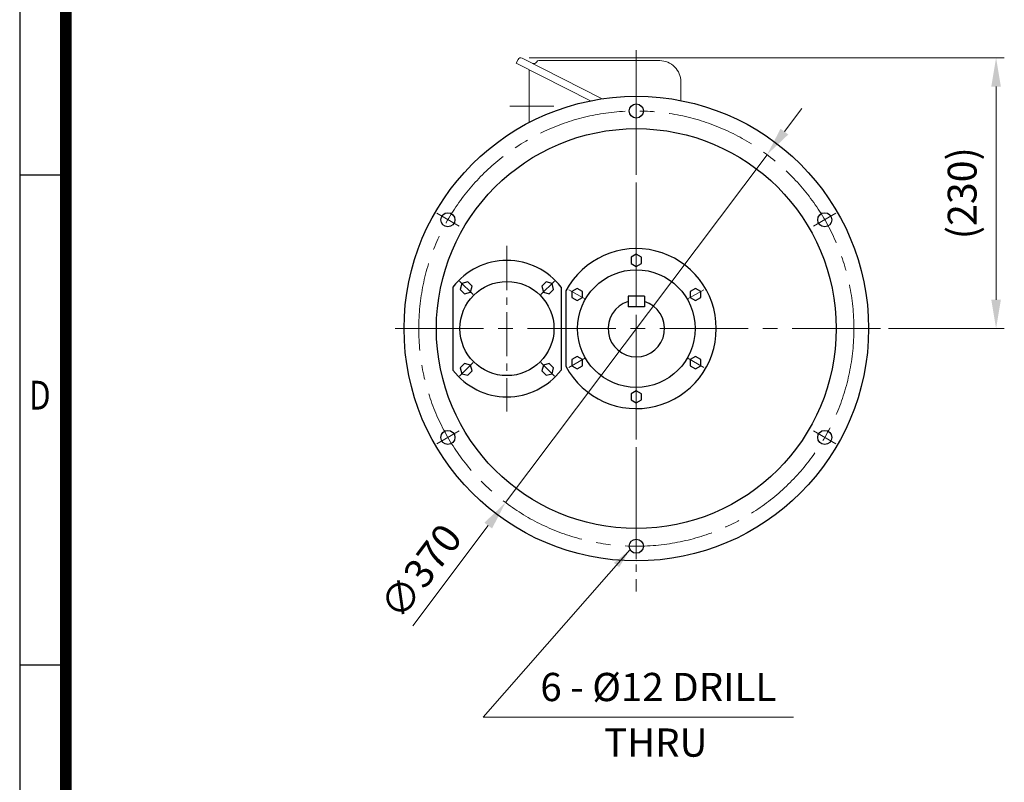
# Model space of a CAD drawing. Units: millimetres. Extents: x 1444 to 3188, y 14 to 2591.
# Drawn here: x 1444 to 2281, y 787 to 1435 of the extents above; entities that cross this region are included whole.
import ezdxf
from ezdxf.enums import TextEntityAlignment as Align

# ---------------------------------------------------------------- set-up
doc = ezdxf.new("R2010")
doc.units = ezdxf.units.MM
doc.header["$LTSCALE"] = 50
doc.linetypes.add('CENTER2', pattern=[1.125, 0.75, -0.125, 0.125, -0.125])
doc.layers.get('0').update_dxf_attribs({"linetype": 'CONTINUOUS', "lineweight": 30})
doc.layers.get('DEFPOINTS').update_dxf_attribs({"linetype": 'CONTINUOUS'})
for name, color, linetype, lineweight in [('C', 1, 'CENTER2', 9), ('CENTER LINE', 1, 'CENTER2', 9), ('D', 7, 'CONTINUOUS', 9), ('O', 3, 'CONTINUOUS', 30), ('OUTLINE', 3, 'CONTINUOUS', 20)]:
    doc.layers.add(name, color=color, linetype=linetype, lineweight=lineweight)
doc.styles.add('ROMANS', font='romans.shx', dxfattribs={"width": 0.7, "height": 3.5, "bigfont": 'whgtxt.shx'})
doc.styles.get("Standard").update_dxf_attribs({"font": 'romans.shx', "width": 0.8, "bigfont": 'whgtxt.shx'})
doc.dimstyles.get("Standard").update_dxf_attribs({"dimtxt": 3.5, "dimasz": 3.5, "dimexe": 1, "dimexo": 1, "dimgap": 1, "dimtad": 1, "dimdec": 3, "dimdsep": 46, "dimtxsty": 'Standard', "dimcen": 0, "dimclrd": 256, "dimclre": 256, "dimclrt": 256, "dimadec": 3, "dimazin": 2, "dimtp": 0.1, "dimtm": 0.1, "dimtfac": 0.71, "dimtdec": 3, "dimtmove": 0, "dimatfit": 3, "dimfxl": 0, "dimlwd": -1, "dimlwe": -1, "dimarcsym": 0})
doc.dimstyles.new('STANDARD$0', dxfattribs={"dimscale": 0, "dimtxt": 2.5, "dimasz": 2.5, "dimexe": 1.25, "dimexo": 1.25, "dimgap": 0.671, "dimtad": 1, "dimdsep": 46, "dimtxsty": 'Standard', "dimblk": 'OPEN', "dimcen": 0, "dimclrd": 4, "dimclre": 4, "dimclrt": 7, "dimadec": 1, "dimazin": 2, "dimtfac": 1, "dimtmove": 0, "dimatfit": 3, "dimldrblk": 'OPEN', "dimfxl": 0, "dimtolj": 1, "dimtzin": 0, "dimlwd": -1, "dimlwe": -1, "dimarcsym": 0})

# ---------------------------------------------------------------- blocks, each defined once
blk = doc.blocks.new('HS_A4양식_S(297X210MM)')
for p, q in [((18, 277), (18, 14)), ((22, 145.5), (18, 145.5)), ((22, 103), (18, 103))]:
    blk.add_line(p, q)
at = {"color": 0}
blk.add_line((22, 277), (22, 14), dxfattribs=at)
at = {"color": 3, "const_width": 1}
blk.add_lwpolyline([(22, 273.072), (22, 17.5)], dxfattribs=at)
at = {"style": 'ROMANS', "width": 0.8}
blk.add_text('D', height=2.5, dxfattribs=at).set_placement((19.75, 126.092), align=Align.MIDDLE)
blk = doc.blocks.new('*D25')
at = {"layer": 'D', "transparency": 16777216}
for p, q in [((2093.98, 1339.74), (2108.71, 1359.32)), ((2079.26, 1320.15), (1856.89, 1024.43)), ((1778.08, 919.62), (1842.16, 1004.85))]:
    blk.add_line(p, q, dxfattribs=at)
for points in [[(2090.72, 1342.19), (2097.25, 1337.28), (2079.26, 1320.15)], [(1838.9, 1007.3), (1845.43, 1002.4), (1856.89, 1024.43)]]:
    blk.add_solid(points, dxfattribs=at)
at = {"layer": 'DEFPOINTS', "color": 0, "transparency": 16777216}
for p in [(2079.26, 1320.15), (1856.89, 1024.43)]:
    blk.add_point(p, dxfattribs=at)
at = {"layer": 'D', "transparency": 16777216, "insert": (1787.37, 964.01), "char_height": 24.5, "attachment_point": 5, "rotation": 53.0587}
blk.add_mtext('∅370', dxfattribs=at)
blk = doc.blocks.new('*D39')
at = {"layer": 'D', "transparency": 16777216}
for p, q in [((1876.83, 1402.51), (2280.99, 1402.51)), ((2273.99, 1378.01), (2273.99, 1196.79)), ((2182.57, 1172.29), (2280.99, 1172.29))]:
    blk.add_line(p, q, dxfattribs=at)
for points in [[(2269.91, 1378.01), (2278.07, 1378.01), (2273.99, 1402.51)], [(2269.91, 1196.79), (2278.07, 1196.79), (2273.99, 1172.29)]]:
    blk.add_solid(points, dxfattribs=at)
at = {"layer": 'DEFPOINTS', "color": 0, "transparency": 16777216}
for p in [(1869.83, 1402.51), (2175.57, 1172.29), (2273.99, 1172.29)]:
    blk.add_point(p, dxfattribs=at)
at = {"layer": 'D', "transparency": 16777216, "insert": (2248.32, 1287.4), "char_height": 24.5, "attachment_point": 5, "rotation": 90}
blk.add_mtext('(230)', dxfattribs=at)

msp = doc.modelspace()

# ---------------------------------------------------------------- linework, layer by layer
at = {"layer": 'C'}
for p, q in [((1968.0727, 1409.1338), (1968.0727, 948.8434)), ((1968.0727, 1346.2929), (1968.0727, 1368.2929)), ((1817.3842, 1259.2929), (1798.3317, 1270.2929)), ((2118.7611, 1259.2929), (2137.8136, 1270.2929)), ((1858.0727, 1242.5605), (1858.0727, 1101.7555)), ((1817.6289, 1212.7367), (1829.22, 1201.1456)), ((1898.5164, 1212.7367), (1886.9253, 1201.1456)), ((1910.7451, 1205.391), (1924.9413, 1197.1949)), ((2025.4002, 1205.391), (2011.2041, 1197.1949)), ((1910.7451, 1139.1949), (1924.9413, 1147.391)), ((2025.4002, 1139.1949), (2011.2041, 1147.391)), ((1817.6289, 1131.8492), (1829.22, 1143.4403)), ((1898.5164, 1131.8492), (1886.9253, 1143.4403)), ((1817.3842, 1085.2929), (1798.3317, 1074.2929)), ((2118.7611, 1085.2929), (2137.8136, 1074.2929)), ((1968.0727, 998.2929), (1968.0727, 976.2929))]:
    msp.add_line(p, q, dxfattribs=at)
at = {"layer": 'C', "ltscale": 2}
for p, q in [((1968.0727, 1379.7929), (1968.0727, 993.2811)), ((2175.5727, 1172.2929), (1760.5727, 1172.2929)), ((2175.5727, 1172.2929), (1760.5727, 1172.2929))]:
    msp.add_line(p, q, dxfattribs=at)
msp.add_circle((1968.0727, 1172.2929), 185, dxfattribs=at)
at = {"layer": 'CENTER LINE'}
msp.add_line((1897.9543, 1361.4396), (1856.191, 1361.4396), dxfattribs=at)
at = {"layer": 'D'}
msp.add_line((1837.868, 841.8487), (2101.7219, 841.8487), dxfattribs=at)
at = {"layer": 'O'}
for p, q in [((1812.0727, 1207.62), (1812.0727, 1136.9659)), ((1904.0727, 1207.62), (1904.0727, 1136.9659)), ((1908.0727, 1204.2929), (1908.0727, 1140.2929)), ((1975.0727, 1199.7929), (1961.0727, 1199.7929)), ((1961.0727, 1199.7929), (1961.0727, 1190.7929)), ((1975.0727, 1199.7929), (1975.0727, 1190.7929)), ((1975.0727, 1190.7929), (1961.0727, 1190.7929))]:
    msp.add_line(p, q, dxfattribs=at)
for points in [[(1972.5727, 1232.891), (1968.0727, 1235.4891), (1963.5727, 1232.891), (1963.5727, 1227.6949), (1968.0727, 1225.0968), (1972.5727, 1227.6949)], [(1824.7693, 1211.9603), (1819.7502, 1210.6154), (1818.4053, 1205.5963), (1822.0796, 1201.9221), (1827.0987, 1203.2669), (1828.4435, 1208.286)], [(1897.74, 1205.5963), (1896.3951, 1210.6154), (1891.376, 1211.9603), (1887.7018, 1208.286), (1889.0467, 1203.2669), (1894.0657, 1201.9221)], [(1917.8432, 1206.4891), (1913.3432, 1203.891), (1913.3432, 1198.6949), (1917.8432, 1196.0968), (1922.3432, 1198.6949), (1922.3432, 1203.891)], [(2022.8021, 1198.6949), (2022.8021, 1203.891), (2018.3021, 1206.4891), (2013.8021, 1203.891), (2013.8021, 1198.6949), (2018.3021, 1196.0968)], [(1913.3432, 1145.891), (1913.3432, 1140.6949), (1917.8432, 1138.0968), (1922.3432, 1140.6949), (1922.3432, 1145.891), (1917.8432, 1148.4891)], [(2018.3021, 1138.0968), (2022.8021, 1140.6949), (2022.8021, 1145.891), (2018.3021, 1148.4891), (2013.8021, 1145.891), (2013.8021, 1140.6949)], [(1818.4053, 1138.9896), (1819.7502, 1133.9705), (1824.7693, 1132.6256), (1828.4435, 1136.2998), (1827.0987, 1141.3189), (1822.0796, 1142.6638)], [(1891.376, 1132.6256), (1896.3951, 1133.9705), (1897.74, 1138.9896), (1894.0657, 1142.6638), (1889.0467, 1141.3189), (1887.7018, 1136.2998)], [(1963.5727, 1111.6949), (1968.0727, 1109.0968), (1972.5727, 1111.6949), (1972.5727, 1116.891), (1968.0727, 1119.4891), (1963.5727, 1116.891)]]:
    msp.add_lwpolyline(points, close=True, dxfattribs=at)
for centre, radius in [((1968.0727, 1172.2929), 197.5), ((1968.0727, 1357.2929), 6), ((1968.0727, 1172.2929), 170), ((1807.858, 1264.7929), 6), ((2128.2874, 1264.7929), 6), ((1968.0727, 1172.2929), 50), ((1858.0727, 1172.2929), 40), ((1807.858, 1079.7929), 6), ((2128.2874, 1079.7929), 6), ((1968.0727, 987.2929), 6)]:
    msp.add_circle(centre, radius, dxfattribs=at)
for centre, radius, start, end in [((1968.0727, 1172.2929), 68, 208.0724869, 151.9275131), ((1858.0727, 1172.2929), 58, 37.5235132, 142.4764868), ((1968.0727, 1172.2929), 24, 106.9577633, 73.0422367), ((1858.0727, 1172.2929), 58, 217.5235132, 322.4764868)]:
    msp.add_arc(centre, radius, start, end, dxfattribs=at)
at = {"layer": 'OUTLINE'}
for p, q in [((1867.6063, 1401.1465), (1866.0174, 1398.028)), ((1938.8999, 1367.6265), (1870.9688, 1402.2391)), ((1987.9563, 1400.1282), (1885.148, 1400.1282)), ((1929.0667, 1365.9028), (1866.0174, 1398.028)), ((1877.0727, 1392.3951), (1877.0727, 1347.5791)), ((2005.9563, 1366.1255), (2005.9563, 1382.1282))]:
    msp.add_line(p, q, dxfattribs=at)
for centre, radius, start, end in [((1869.8339, 1400.0116), 2.5, 63, 153), ((1880.7999, 1400.5969), 3, 243, 330.4139184), ((1885.148, 1398.1282), 2, 90, 150.413893), ((1987.9563, 1382.1282), 18, 0, 90.0000198)]:
    msp.add_arc(centre, radius, start, end, dxfattribs=at)

# ---------------------------------------------------------------- block references
at = {"lineweight": 0, "xscale": 9.799999999999999, "yscale": 9.799999999999999, "zscale": 9.799999999999999}
msp.add_blockref('HS_A4양식_S(297X210MM)', (1267.3491, -123.2), dxfattribs=at)

# ---------------------------------------------------------------- texts
at = {"layer": 'D', "char_height": 24, "attachment_point": 1, "style": 'ROMANS'}
for s, width, insert in [('6 - %%C12 DRILL', 245.033485, (1886.4579, 879.5987)), ('THRU', 186.468711, (1940.6376, 832.3403))]:
    msp.add_mtext_dynamic_manual_height_columns(s, width=width, gutter_width=17.7679, heights=[0], dxfattribs=dict(at, insert=insert))

# ---------------------------------------------------------------- dimensions: what is measured, and where the dimension line sits
at = {"layer": 'D'}
dim = msp.add_linear_dim(base=(2273.9903, 1172.2929), p1=(1869.8339, 1402.5116), p2=(2175.5727, 1172.2929), angle=90, text='(230)', dimstyle='STANDARD$0', override={"dimscale": 7, "dimtxt": 3.5, "dimasz": 3.5, "dimexe": 1, "dimexo": 1, "dimgap": 1, "dimdec": 3, "dimclrd": 256, "dimclre": 256, "dimclrt": 256, "dimadec": 3, "dimtp": 0.1, "dimtm": 0.1, "dimtfac": 0.71, "dimtdec": 3, "dimtfill": 0, "dimtolj": 0, "dimtzin": 8, "dimarcsym": 1}, dxfattribs=at)
dim.commit()
dim.dimension.update_dxf_attribs({"geometry": '*D39', "text_midpoint": (2248.3236, 1287.4023)})
dim = msp.add_diameter_dim_2p(p1=(2079.257, 1320.1545), p2=(1856.8883, 1024.4314), dimstyle='Standard', override={"dimscale": 7}, dxfattribs=at)
dim.commit()
dim.dimension.update_dxf_attribs({"geometry": '*D25', "text_midpoint": (1787.373, 964.0146)})

# ---------------------------------------------------------------- leaders
msp.add_leader([(1962.8019, 984.426), (1837.868, 841.8487)], dimstyle='Standard', override={"dimscale": 5, "dimgap": 1, "dimtad": 0}, dxfattribs=at)

doc.saveas('drawing.dxf')
